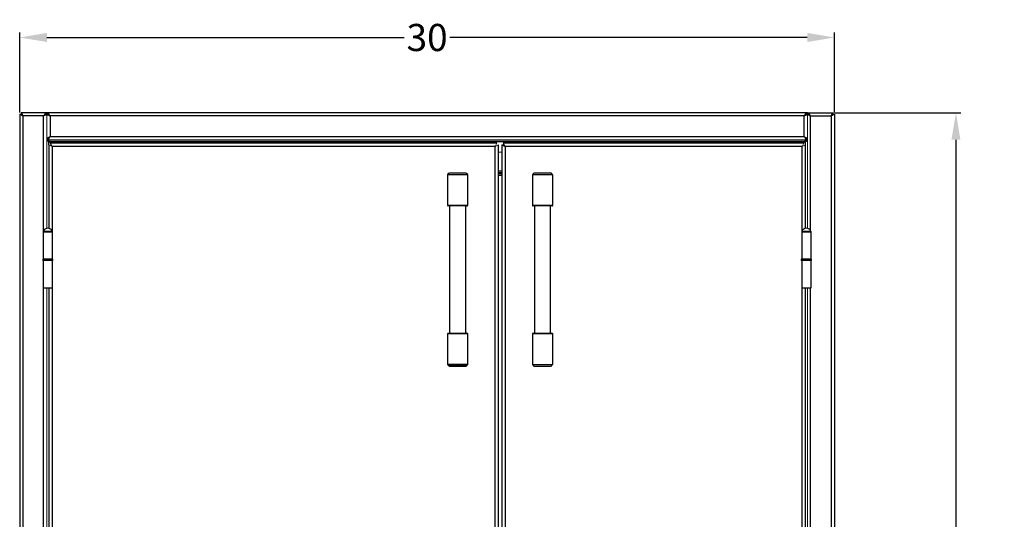
# Model space of a CAD drawing. Units: inches. Extents: x -36 to 41.9, y -1.4 to 73.5.
# Drawn here: x 5.6 to 41.9, y 17 to 35.4 of the extents above; entities that cross this region are included whole.
import ezdxf

# ---------------------------------------------------------------- set-up
doc = ezdxf.new("R2010")
doc.units = ezdxf.units.IN
doc.header["$MEASUREMENT"] = 0
doc.header["$PDSIZE"] = -1
doc.layers.add('Dimension', color=5, linetype='Continuous')
doc.dimstyles.get("Standard").update_dxf_attribs({"dimtxt": 0.18, "dimasz": 0.18, "dimexe": 0.18, "dimexo": 0.0625, "dimgap": 0.09, "dimtad": 0, "dimtih": 1, "dimtoh": 1, "dimdec": 4, "dimzin": 0, "dimdsep": 46, "dimtxsty": 'Standard', "dimcen": 0.09, "dimadec": 0, "dimazin": 0, "dimtfac": 1, "dimtdec": 4, "dimtofl": 0, "dimtmove": 0, "dimatfit": 3, "dimfxl": 1, "dimtolj": 1, "dimtzin": 0, "dimarcsym": 0})

# ---------------------------------------------------------------- blocks, each defined once
blk = doc.blocks.new('*D13')
at = {"layer": 'Defpoints', "color": 0}
for p in [(35.632, 34.749), (5.632, 31.923), (35.632, 31.923)]:
    blk.add_point(p, dxfattribs=at)
at = {"layer": 'Dimension', "color": 0, "lineweight": -2}
for p, q in [((5.632, 31.986), (5.632, 34.929)), ((35.632, 31.986), (35.632, 34.929)), ((6.632, 34.749), (19.792, 34.749)), ((34.632, 34.749), (21.472, 34.749))]:
    blk.add_line(p, q, dxfattribs=at)
at = {"layer": 'Dimension', "color": 0}
for points in [[(6.632, 34.916), (6.632, 34.583), (5.632, 34.749)], [(34.632, 34.583), (34.632, 34.916), (35.632, 34.749)]]:
    blk.add_solid(points, dxfattribs=at)
at = {"layer": 'Dimension', "color": 0, "insert": (20.632, 34.749), "char_height": 1, "attachment_point": 5}
blk.add_mtext('\\A1;30', dxfattribs=at)
blk = doc.blocks.new('*D12')
at = {"layer": 'Defpoints', "color": 0}
for p in [(35.577, 31.978), (35.577, -1.422), (40.103, -1.422)]:
    blk.add_point(p, dxfattribs=at)
at = {"layer": 'Dimension', "color": 0, "lineweight": -2}
for p, q in [((35.64, 31.978), (40.283, 31.978)), ((40.103, 30.978), (40.103, 16.535)), ((40.103, -0.422), (40.103, 14.022)), ((35.64, -1.422), (40.283, -1.422))]:
    blk.add_line(p, q, dxfattribs=at)
at = {"layer": 'Dimension', "color": 0}
for points in [[(40.269, 30.978), (39.936, 30.978), (40.103, 31.978)], [(39.936, -0.422), (40.269, -0.422), (40.103, -1.422)]]:
    blk.add_solid(points, dxfattribs=at)
at = {"layer": 'Dimension', "color": 0, "insert": (40.103, 15.278), "char_height": 1, "attachment_point": 5}
blk.add_mtext('\\A1;33{\\H1.000000x;\\S3/8;}', dxfattribs=at)

msp = doc.modelspace()

# ---------------------------------------------------------------- linework, layer by layer
at = {"color": 7, "linetype": 'Continuous', "lineweight": 25}
for p, q in [((5.63235, 31.92334), (5.75235, 31.85841)), ((5.63235, 31.92334), (5.68035, 31.92334)), ((5.63235, 31.92334), (5.63235, -1.36652)), ((5.68035, 31.92334), (5.75235, 31.85841)), ((6.63235, 31.97841), (5.68742, 31.97841)), ((5.68742, 31.97841), (5.68742, 31.93041)), ((6.63235, 31.93041), (6.56228, 31.93041)), ((34.63235, 31.97841), (6.63235, 31.97841)), ((6.70208, 31.93041), (6.63235, 31.93041)), ((34.63235, 31.93041), (34.56245, 31.93041)), ((34.63235, 31.97841), (35.57728, 31.97841)), ((34.63235, 31.93041), (34.70226, 31.93041)), ((35.57728, 31.93041), (35.57728, 31.97841)), ((35.58435, 31.92334), (35.63235, 31.92334)), ((35.63235, 31.92334), (35.63235, -1.36652)), ((5.75235, 31.85841), (5.75235, -1.30159)), ((6.51235, 31.85841), (5.75235, 31.85841)), ((34.51235, 31.85841), (6.75235, 31.85841)), ((6.75235, 31.85841), (6.75235, 31.09841)), ((34.51235, 31.09841), (34.51235, 31.85841)), ((34.75235, 31.85841), (35.51235, 31.85841)), ((35.51235, 31.85841), (35.51235, -1.30159)), ((6.68742, 31.02641), (6.7134, 31.02641)), ((6.68742, 30.97841), (34.57728, 30.97841)), ((34.53179, 30.90641), (6.73292, 30.90641)), ((6.75235, 31.09841), (34.51235, 31.09841)), ((23.20228, 30.85334), (6.75742, 30.85334)), ((34.50728, 30.85334), (23.43742, 30.85334)), ((34.55131, 31.02641), (34.57728, 31.02641)), ((6.70235, 30.79826), (6.70235, 27.71355)), ((23.13735, 30.73334), (6.82235, 30.73334)), ((23.13735, -0.17666), (23.13735, 30.73334)), ((23.25735, -0.24159), (23.25735, 30.79826)), ((23.38235, 30.79826), (23.50235, 30.73334)), ((23.38235, 30.79826), (23.38235, -0.24159)), ((34.44235, 30.73334), (23.50235, 30.73334)), ((23.50235, 30.73334), (23.50235, -0.17666)), ((34.56235, 27.71355), (34.56235, 30.79826)), ((21.44028, 29.75501), (21.38693, 29.70166)), ((22.12778, 29.70166), (22.07443, 29.75501)), ((23.38235, 29.82641), (23.25735, 29.82641)), ((23.38235, 29.73041), (23.25735, 29.73041)), ((24.56528, 29.75501), (24.51193, 29.70166)), ((24.57633, 29.75959), (25.18838, 29.75959)), ((25.25278, 29.70166), (25.19943, 29.75501)), ((21.38235, 29.69061), (21.38235, 28.57209)), ((22.13235, 28.57209), (22.13235, 29.69061)), ((24.50735, 29.69061), (24.50735, 28.57209)), ((25.25735, 28.57209), (25.25735, 29.69061)), ((22.1011, 28.54084), (21.4136, 28.54084)), ((21.46208, 28.54084), (21.46208, 23.85334)), ((22.05263, 23.85334), (22.05263, 28.54084)), ((25.2261, 28.54084), (24.5386, 28.54084)), ((24.58708, 28.54084), (24.58708, 23.85334)), ((25.17763, 23.85334), (25.17763, 28.54084)), ((6.49735, 27.58434), (6.49735, 26.58434)), ((6.49735, 27.58434), (6.83735, 27.58434)), ((6.83735, 26.58434), (6.83735, 27.58434)), ((34.42735, 27.58434), (34.42735, 26.58434)), ((34.42735, 27.58434), (34.76735, 27.58434)), ((34.76735, 26.58434), (34.76735, 27.58434)), ((6.47985, 26.58434), (6.47985, 26.52634)), ((6.85485, 26.58434), (6.47985, 26.58434)), ((6.85485, 26.52634), (6.47985, 26.52634)), ((6.49735, 26.52634), (6.49735, 25.52634)), ((6.83735, 25.52634), (6.83735, 26.52634)), ((6.85485, 26.52634), (6.85485, 26.58434)), ((34.40985, 26.58434), (34.40985, 26.52634)), ((34.78485, 26.58434), (34.40985, 26.58434)), ((34.78485, 26.52634), (34.40985, 26.52634)), ((34.42735, 26.52634), (34.42735, 25.52634)), ((34.76735, 25.52634), (34.76735, 26.52634)), ((34.78485, 26.52634), (34.78485, 26.58434)), ((6.49735, 25.52634), (6.83735, 25.52634)), ((6.70235, 25.52634), (6.70235, 5.21755)), ((34.42735, 25.52634), (34.76735, 25.52634)), ((34.56235, 5.21755), (34.56235, 25.52634)), ((21.38235, 23.82209), (21.38235, 22.70356)), ((21.4136, 23.85334), (22.1011, 23.85334)), ((22.13235, 22.70356), (22.13235, 23.82209)), ((24.50735, 23.82209), (24.50735, 22.70356)), ((24.5386, 23.85334), (25.2261, 23.85334)), ((25.25735, 22.70356), (25.25735, 23.82209)), ((21.38693, 22.69251), (21.44028, 22.63916)), ((22.06338, 22.63459), (21.45133, 22.63459)), ((22.07443, 22.63916), (22.12778, 22.69251)), ((24.51193, 22.69251), (24.56528, 22.63916)), ((25.18838, 22.63459), (24.57633, 22.63459)), ((25.19943, 22.63916), (25.25278, 22.69251))]:
    msp.add_line(p, q, dxfattribs=at)
at = {"color": 144, "linetype": 'Continuous', "lineweight": 18}
for p, q in [((6.58435, 31.88429), (6.58435, 31.92041)), ((6.59472, 31.92041), (6.63235, 31.92041)), ((6.63235, 31.97841), (6.63235, 31.93041)), ((6.63235, 31.92041), (6.67191, 31.92041)), ((6.63235, 31.92041), (6.63235, 31.03348)), ((6.63235, 27.71355), (6.63235, 31.92041)), ((34.63235, 31.92041), (34.59367, 31.92041)), ((34.63235, 31.97841), (34.63235, 31.93041)), ((34.63235, 31.03348), (34.63235, 31.92041)), ((34.63235, 27.71355), (34.63235, 31.92041)), ((34.67104, 31.92041), (34.63235, 31.92041)), ((34.68035, 31.88429), (34.68035, 31.92041)), ((6.63235, 31.03348), (6.68035, 31.03348)), ((6.68742, 31.02641), (6.63235, 31.02641)), ((6.68742, 30.97841), (6.63235, 30.97841)), ((6.68035, 31.05949), (6.68035, 31.03348)), ((6.68742, 30.97841), (6.75235, 31.09841)), ((6.68742, 31.02641), (6.75235, 31.09841)), ((6.70435, 30.91979), (6.79717, 30.85334)), ((6.80705, 30.85334), (6.73292, 30.90641)), ((6.82235, 30.73334), (6.75742, 30.85334)), ((23.20228, 30.85334), (23.13735, 30.73334)), ((23.50235, 30.73334), (23.43742, 30.85334)), ((34.50728, 30.85334), (34.44235, 30.73334)), ((34.53179, 30.90641), (34.45766, 30.85334)), ((34.56035, 30.91979), (34.46753, 30.85334)), ((34.51235, 31.09841), (34.57728, 30.97841)), ((34.51235, 31.09841), (34.57728, 31.02641)), ((34.63235, 31.02641), (34.57728, 31.02641)), ((34.63235, 30.97841), (34.57728, 30.97841)), ((34.58435, 31.03348), (34.58435, 31.05958)), ((34.63235, 31.03348), (34.58435, 31.03348)), ((6.70235, 30.79826), (6.82235, 30.73334)), ((6.81285, 30.73848), (6.81285, 30.74334)), ((23.13735, 30.73334), (23.25735, 30.79826)), ((23.38235, 30.52841), (23.25735, 30.52841)), ((23.38235, 30.79826), (23.43035, 30.79826)), ((23.43035, 30.79826), (23.50235, 30.73334)), ((34.44235, 30.73334), (34.56235, 30.79826)), ((34.45235, 30.73875), (34.45235, 30.74334)), ((22.07443, 29.75501), (21.44028, 29.75501)), ((21.45133, 29.75959), (22.06338, 29.75959)), ((23.38235, 29.83041), (23.25735, 29.83041)), ((23.38235, 29.77841), (23.25735, 29.77841)), ((25.25735, 29.69061), (24.50735, 29.69061)), ((24.51193, 29.70166), (25.25278, 29.70166)), ((6.63235, 5.21755), (6.63235, 25.52634)), ((34.63235, 5.21755), (34.63235, 25.52634)), ((24.50735, 22.70356), (25.25735, 22.70356)), ((25.25278, 22.69251), (24.51193, 22.69251))]:
    msp.add_line(p, q, dxfattribs=at)
at = {"color": 8, "linetype": 'Continuous', "lineweight": 25}
for p, q in [((6.51235, 27.63513), (6.51235, 31.85841)), ((34.75235, 27.63513), (34.75235, 31.85841)), ((6.70435, 30.79718), (6.70435, 30.91979)), ((34.56035, 30.79718), (34.56035, 30.91979)), ((6.82235, 30.73334), (6.82235, 27.63513)), ((34.44235, 27.63513), (34.44235, 30.73334)), ((25.19943, 29.75501), (24.56528, 29.75501)), ((22.13235, 29.69061), (21.38235, 29.69061)), ((21.38693, 29.70166), (22.12778, 29.70166)), ((23.38235, 29.65841), (23.25735, 29.65841)), ((21.38235, 28.57209), (22.13235, 28.57209)), ((24.50735, 28.57209), (25.25735, 28.57209)), ((6.49948, 27.61332), (6.66735, 27.61332)), ((6.51235, 27.58434), (6.51235, 27.58497)), ((6.66735, 27.61332), (6.83522, 27.61332)), ((6.82235, 27.58497), (6.82235, 27.58434)), ((34.42948, 27.61332), (34.59735, 27.61332)), ((34.44235, 27.58434), (34.44235, 27.58497)), ((34.59735, 27.61332), (34.76522, 27.61332)), ((34.75235, 27.58434), (34.75235, 27.58497)), ((6.51235, 5.13913), (6.51235, 25.52634)), ((6.82235, 25.52634), (6.82235, 5.13913)), ((34.44235, 5.13913), (34.44235, 25.52634)), ((34.75235, 5.13913), (34.75235, 25.52634)), ((22.13235, 23.82209), (21.38235, 23.82209)), ((25.25735, 23.82209), (24.50735, 23.82209)), ((21.38235, 22.70356), (22.13235, 22.70356)), ((22.12778, 22.69251), (21.38693, 22.69251)), ((21.44028, 22.63916), (22.07443, 22.63916)), ((24.56528, 22.63916), (25.19943, 22.63916))]:
    msp.add_line(p, q, dxfattribs=at)
at = {"color": 7, "linetype": 'Continuous', "lineweight": 25, "flags": 128}
msp.add_lwpolyline([(35.51235, 31.85841), (35.51235, 31.85841)], dxfattribs=at)
at = {"color": 144, "linetype": 'Continuous', "lineweight": 18}
for centre, start, end in [((21.54508, 29.74396), 90, 135), ((24.61673, 29.69061), 135, 180), ((25.14798, 29.69061), 0, 45), ((25.14798, 22.70356), 315, 360)]:
    msp.add_arc(centre, 0.01563, start, end, dxfattribs=at)
at = {"color": 7, "linetype": 'Continuous', "lineweight": 25}
for centre, radius, start, end in [((24.57633, 29.74396), 0.01562, 90, 135), ((25.18838, 29.74396), 0.01563, 45, 90), ((21.39798, 29.69061), 0.01563, 135, 180), ((22.11673, 29.69061), 0.01563, 360, 45), ((21.4136, 28.57209), 0.03125, 180, 270), ((22.1011, 28.57209), 0.03125, 270, 360), ((24.5386, 28.57209), 0.03125, 180, 270), ((25.2261, 28.57209), 0.03125, 270, 360), ((6.51735, 27.60434), 0.02, 153.321502, 270), ((6.66735, 27.52896), 0.18787, 26.678498, 153.321502), ((6.81735, 27.60434), 0.02, 270, 26.678498), ((34.44735, 27.60434), 0.02, 153.321502, 270), ((34.59735, 27.52896), 0.18787, 26.678498, 153.321502), ((34.74735, 27.60434), 0.02, 270, 26.678498), ((21.4136, 23.82209), 0.03125, 90, 180), ((22.1011, 23.82209), 0.03125, 360, 90), ((24.5386, 23.82209), 0.03125, 90, 180), ((25.2261, 23.82209), 0.03125, 360, 90), ((21.39798, 22.70356), 0.01562, 180, 225), ((21.45133, 22.65021), 0.01562, 225, 270), ((22.06338, 22.65021), 0.01563, 270, 315), ((22.11673, 22.70356), 0.01563, 315, 360), ((24.57633, 22.65021), 0.01563, 225, 270), ((25.18838, 22.65021), 0.01563, 270, 315)]:
    msp.add_arc(centre, radius, start, end, dxfattribs=at)
for points, knots in [([(5.68742, 31.97841), (5.68763, 31.97837), (5.68803, 31.97829), (5.68872, 31.97771), (5.68949, 31.97679), (5.69032, 31.97555), (5.69123, 31.97401), (5.69221, 31.9722), (5.69327, 31.97014), (5.69439, 31.96785), (5.69559, 31.96536), (5.69685, 31.96269), (5.69819, 31.95987), (5.69961, 31.95692), (5.70109, 31.95385), (5.70264, 31.95069), (5.70427, 31.94746), (5.70597, 31.94417), (5.70828, 31.93985), (5.71141, 31.93413), (5.71555, 31.92658), (5.72027, 31.91794), (5.72556, 31.90818), (5.73143, 31.89727), (5.73787, 31.88524), (5.74489, 31.87214), (5.74981, 31.86308), (5.75235, 31.85841)], [0, 0, 0, 0, 0.03407778, 0.06751814, 0.10032647, 0.13250846, 0.16407015, 0.19501793, 0.22535859, 0.25509934, 0.28424782, 0.31281217, 0.34080101, 0.36822354, 0.3950895, 0.4214093, 0.44719396, 0.47245523, 0.49720562, 0.54378766, 0.59498167, 0.65081116, 0.71129407, 0.7764444, 0.84627322, 0.92078936, 1, 1, 1, 1]), ([(5.68742, 31.93041), (5.68909, 31.93041), (5.69161, 31.92753), (5.6967, 31.92119), (5.69861, 31.91874), (5.7018, 31.9148), (5.70292, 31.91344), (5.70468, 31.91137), (5.70528, 31.91067), (5.7062, 31.90962), (5.70651, 31.90926), (5.70698, 31.90873), (5.70713, 31.90856), (5.70737, 31.90829), (5.70745, 31.9082), (5.70761, 31.90803), (5.7077, 31.90793), (5.71213, 31.90303), (5.71802, 31.89664), (5.73288, 31.88013), (5.74183, 31.86996), (5.75235, 31.85841)], [0, 0, 0, 0, 0.25, 0.25, 0.375, 0.375, 0.4375, 0.4375, 0.46875, 0.46875, 0.484375, 0.484375, 0.4921875, 0.4921875, 0.49609375, 0.49609375, 0.5, 0.5, 0.75, 0.75, 1, 1, 1, 1]), ([(6.75235, 31.85841), (6.73665, 31.86357), (6.72094, 31.86874), (6.69192, 31.87907), (6.67861, 31.88424), (6.65639, 31.89457), (6.6475, 31.89974), (6.63548, 31.91007), (6.63235, 31.91524), (6.63235, 31.92041)], [0, 0, 0, 0, 0.25, 0.25, 0.5, 0.5, 0.75, 0.75, 1, 1, 1, 1]), ([(6.75235, 31.85841), (6.7429, 31.86357), (6.72401, 31.87391), (6.70043, 31.88941), (6.68543, 31.90269), (6.68343, 31.91081), (6.6827, 31.91376)], [0, 0, 0, 0, 0.27999856, 0.55999712, 0.83999568, 1, 1, 1, 1]), ([(34.63235, 31.92041), (34.63235, 31.9178), (34.63158, 31.91524), (34.62853, 31.9101), (34.62624, 31.9075), (34.62021, 31.90232), (34.61652, 31.89976), (34.60783, 31.89461), (34.60278, 31.892), (34.59168, 31.88684), (34.58564, 31.88428), (34.57261, 31.87912), (34.56557, 31.8765), (34.55111, 31.87136), (34.54364, 31.8688), (34.5282, 31.86362), (34.52028, 31.86101), (34.51235, 31.85841)], [0, 0, 0, 0, 0.125, 0.125, 0.25, 0.25, 0.375, 0.375, 0.5, 0.5, 0.625, 0.625, 0.75, 0.75, 0.875, 0.875, 1, 1, 1, 1]), ([(34.5823, 31.91449), (34.58157, 31.9114), (34.57963, 31.90324), (34.56505, 31.89001), (34.54163, 31.87442), (34.52235, 31.86388), (34.51235, 31.85841)], [0, 0, 0, 0, 0.165537387, 0.436606688, 0.707676677, 1, 1, 1, 1]), ([(35.51235, 31.85841), (35.51361, 31.86072), (35.51609, 31.86528), (35.51972, 31.87202), (35.52321, 31.87852), (35.52656, 31.88478), (35.52978, 31.89079), (35.53285, 31.89653), (35.53579, 31.90199), (35.53859, 31.90719), (35.54125, 31.9121), (35.54377, 31.91674), (35.54615, 31.92111), (35.54839, 31.92521), (35.5505, 31.92905), (35.55247, 31.93263), (35.55429, 31.93596), (35.55856, 31.94374), (35.56453, 31.95559), (35.56947, 31.96618), (35.57259, 31.97246), (35.57448, 31.97577), (35.57604, 31.97797), (35.57685, 31.97826), (35.57728, 31.97841)], [0, 0, 0, 0, 0.03926994, 0.07738778, 0.11435422, 0.15016999, 0.18483593, 0.21835294, 0.25072204, 0.28194434, 0.31202112, 0.34095376, 0.36874385, 0.39539319, 0.4209038, 0.44527799, 0.46851844, 0.4906282, 0.61203759, 0.74299166, 0.80581691, 0.87122147, 0.93118673, 1, 1, 1, 1]), ([(35.51235, 31.85841), (35.5226, 31.86969), (35.53134, 31.87962), (35.54225, 31.89174), (35.54552, 31.89534), (35.54987, 31.9001), (35.55122, 31.90158), (35.55312, 31.90366), (35.55373, 31.90432), (35.55461, 31.90529), (35.5549, 31.9056), (35.55532, 31.90606), (35.55546, 31.90622), (35.55566, 31.90645), (35.55573, 31.90652), (35.55584, 31.90663), (35.55587, 31.90667), (35.55594, 31.90675), (35.55596, 31.90677), (35.55894, 31.91006), (35.5616, 31.91322), (35.56515, 31.91759), (35.56626, 31.91899), (35.56783, 31.92095), (35.56833, 31.92159), (35.56906, 31.9225), (35.5693, 31.9228), (35.56965, 31.92324), (35.56976, 31.92338), (35.56993, 31.92359), (35.56999, 31.92366), (35.57011, 31.92381), (35.57017, 31.92388), (35.57103, 31.92495), (35.57179, 31.92587), (35.57285, 31.92708), (35.57319, 31.92746), (35.57369, 31.92798), (35.57385, 31.92815), (35.57408, 31.92838), (35.57416, 31.92846), (35.57427, 31.92857), (35.57431, 31.92861), (35.57439, 31.92868), (35.57443, 31.92872), (35.57547, 31.9297), (35.57641, 31.93041), (35.57728, 31.93041)], [0, 0, 0, 0, 0.25, 0.25, 0.375, 0.375, 0.4375, 0.4375, 0.46875, 0.46875, 0.484375, 0.484375, 0.4921875, 0.4921875, 0.49609375, 0.49609375, 0.49804688, 0.49804688, 0.5, 0.5, 0.625, 0.625, 0.6875, 0.6875, 0.71875, 0.71875, 0.734375, 0.734375, 0.7421875, 0.7421875, 0.74609375, 0.74609375, 0.75, 0.75, 0.8125, 0.8125, 0.84375, 0.84375, 0.859375, 0.859375, 0.8671875, 0.8671875, 0.87109375, 0.87109375, 0.875, 0.875, 1, 1, 1, 1]), ([(35.63235, 31.92334), (35.63231, 31.9233), (35.63224, 31.92325), (35.63167, 31.92298), (35.63083, 31.92251), (35.6284, 31.9212), (35.6224, 31.91795), (35.6099, 31.91117), (35.59427, 31.90274), (35.57566, 31.89264), (35.55973, 31.88405), (35.5466, 31.87692), (35.53695, 31.87168), (35.52532, 31.86541), (35.51688, 31.86085), (35.51235, 31.85841)], [0, 0, 0, 0, 0.03579278, 0.06467493, 0.09709193, 0.12923361, 0.2573022, 0.37865612, 0.50917107, 0.62490103, 0.75587055, 0.80135622, 0.85720623, 0.92342118, 1, 1, 1, 1]), ([(35.58435, 31.92334), (35.58435, 31.92331), (35.5843, 31.92327), (35.58418, 31.92317), (35.58414, 31.92313), (35.58406, 31.92307), (35.58404, 31.92305), (35.584, 31.92302), (35.58399, 31.923), (35.58396, 31.92299), (35.58396, 31.92298), (35.58394, 31.92297), (35.58394, 31.92296), (35.58379, 31.92283), (35.58361, 31.92267), (35.58319, 31.92229), (35.58294, 31.92207), (35.58213, 31.92133), (35.58146, 31.92072), (35.58025, 31.91963), (35.57981, 31.91924), (35.57911, 31.91861), (35.57887, 31.91839), (35.57849, 31.91805), (35.57836, 31.91793), (35.57817, 31.91776), (35.5781, 31.9177), (35.57797, 31.91758), (35.5779, 31.91751), (35.57592, 31.91573), (35.57356, 31.91359), (35.56931, 31.90976), (35.56778, 31.90838), (35.5653, 31.90615), (35.56445, 31.90539), (35.56313, 31.9042), (35.56268, 31.90379), (35.562, 31.90318), (35.56177, 31.90297), (35.56143, 31.90266), (35.56131, 31.90255), (35.56114, 31.9024), (35.56108, 31.90235), (35.56096, 31.90224), (35.56089, 31.90218), (35.55785, 31.89943), (35.55445, 31.89636), (35.5487, 31.89118), (35.54668, 31.88936), (35.54349, 31.88648), (35.5424, 31.8855), (35.54073, 31.88399), (35.54017, 31.88349), (35.53931, 31.88272), (35.53902, 31.88246), (35.53859, 31.88207), (35.53845, 31.88194), (35.53823, 31.88174), (35.53816, 31.88167), (35.53805, 31.88158), (35.53801, 31.88154), (35.53794, 31.88148), (35.53789, 31.88143), (35.53516, 31.87897), (35.5317, 31.87583), (35.5232, 31.86816), (35.51815, 31.86364), (35.51235, 31.85841)], [0, 0, 0, 0, 0.03125, 0.03125, 0.046875, 0.046875, 0.0546875, 0.0546875, 0.05859375, 0.05859375, 0.06054688, 0.06054688, 0.0625, 0.0625, 0.09375, 0.09375, 0.125, 0.125, 0.1875, 0.1875, 0.21875, 0.21875, 0.234375, 0.234375, 0.2421875, 0.2421875, 0.24609375, 0.24609375, 0.25, 0.25, 0.375, 0.375, 0.4375, 0.4375, 0.46875, 0.46875, 0.484375, 0.484375, 0.4921875, 0.4921875, 0.49609375, 0.49609375, 0.49804688, 0.49804688, 0.5, 0.5, 0.625, 0.625, 0.6875, 0.6875, 0.71875, 0.71875, 0.734375, 0.734375, 0.7421875, 0.7421875, 0.74609375, 0.74609375, 0.74804688, 0.74804688, 0.74902344, 0.74902344, 0.75, 0.75, 0.875, 0.875, 1, 1, 1, 1]), ([(6.70435, 30.91979), (6.6902, 30.92361), (6.66395, 30.93071), (6.64232, 30.9378), (6.63235, 30.94107)], [0, 0, 0, 0, 0.53928061, 1, 1, 1, 1]), ([(34.56035, 30.91979), (34.57636, 30.92408), (34.60309, 30.93126), (34.62397, 30.93843), (34.63235, 30.94131)], [0, 0, 0, 0, 0.59885443, 1, 1, 1, 1])]:
    msp.add_open_spline(points, degree=3, knots=knots, dxfattribs=at)
at = {"color": 144, "linetype": 'Continuous', "lineweight": 18}
for points, knots in [([(6.51235, 31.85841), (6.5174, 31.86633), (6.52239, 31.87416), (6.53237, 31.88955), (6.53741, 31.89716), (6.54745, 31.91172), (6.55241, 31.91862), (6.56237, 31.93162), (6.5674, 31.93776), (6.57744, 31.94891), (6.58241, 31.95387), (6.59236, 31.96255), (6.59738, 31.96629), (6.61246, 31.97534), (6.62226, 31.97841), (6.63235, 31.97841)], [0, 0, 0, 0, 0.125, 0.125, 0.25, 0.25, 0.375, 0.375, 0.5, 0.5, 0.625, 0.625, 0.75, 0.75, 1, 1, 1, 1]), ([(6.51235, 31.85841), (6.52244, 31.86791), (6.53231, 31.87721), (6.54733, 31.8903), (6.55239, 31.89452), (6.56237, 31.90234), (6.56733, 31.90597), (6.58226, 31.91593), (6.59237, 31.92132), (6.61226, 31.9285), (6.62227, 31.93041), (6.63235, 31.93041)], [0, 0, 0, 0, 0.25, 0.25, 0.375, 0.375, 0.5, 0.5, 0.75, 0.75, 1, 1, 1, 1]), ([(6.63235, 31.92041), (6.63235, 31.91524), (6.62923, 31.91007), (6.61721, 31.89974), (6.60831, 31.89457), (6.5861, 31.88424), (6.57279, 31.87907), (6.54376, 31.86874), (6.52806, 31.86357), (6.51235, 31.85841)], [0, 0, 0, 0, 0.25, 0.25, 0.5, 0.5, 0.75, 0.75, 1, 1, 1, 1]), ([(6.63235, 31.97841), (6.6374, 31.97841), (6.64239, 31.97763), (6.65238, 31.97456), (6.65742, 31.97225), (6.66745, 31.9662), (6.67242, 31.9625), (6.68237, 31.9538), (6.68741, 31.94876), (6.69745, 31.9376), (6.70241, 31.93153), (6.71237, 31.91852), (6.71739, 31.91153), (6.73246, 31.88965), (6.74226, 31.87426), (6.75235, 31.85841)], [0, 0, 0, 0, 0.125, 0.125, 0.25, 0.25, 0.375, 0.375, 0.5, 0.5, 0.625, 0.625, 0.75, 0.75, 1, 1, 1, 1]), ([(6.63235, 31.93041), (6.64244, 31.93041), (6.65231, 31.92854), (6.66733, 31.92313), (6.67238, 31.92088), (6.68237, 31.91565), (6.68733, 31.91266), (6.70226, 31.90272), (6.71237, 31.89465), (6.73226, 31.87733), (6.74227, 31.86791), (6.75235, 31.85841)], [0, 0, 0, 0, 0.25, 0.25, 0.375, 0.375, 0.5, 0.5, 0.75, 0.75, 1, 1, 1, 1]), ([(34.51235, 31.85841), (34.52235, 31.87411), (34.53235, 31.88982), (34.55235, 31.91884), (34.56235, 31.93215), (34.58235, 31.95437), (34.59235, 31.96326), (34.61235, 31.97528), (34.62235, 31.97841), (34.63235, 31.97841)], [0, 0, 0, 0, 0.25, 0.25, 0.5, 0.5, 0.75, 0.75, 1, 1, 1, 1]), ([(34.51235, 31.85841), (34.52235, 31.86783), (34.53235, 31.87725), (34.55235, 31.89467), (34.56235, 31.90265), (34.58235, 31.91598), (34.59235, 31.92132), (34.61235, 31.92853), (34.62235, 31.93041), (34.63235, 31.93041)], [0, 0, 0, 0, 0.25, 0.25, 0.5, 0.5, 0.75, 0.75, 1, 1, 1, 1]), ([(34.75235, 31.85841), (34.74235, 31.87411), (34.73235, 31.88982), (34.71235, 31.91884), (34.70235, 31.93215), (34.68235, 31.95437), (34.67235, 31.96326), (34.65235, 31.97528), (34.64235, 31.97841), (34.63235, 31.97841)], [0, 0, 0, 0, 0.25, 0.25, 0.5, 0.5, 0.75, 0.75, 1, 1, 1, 1]), ([(34.75235, 31.85841), (34.74235, 31.86783), (34.73235, 31.87725), (34.71235, 31.89467), (34.70235, 31.90265), (34.68235, 31.91598), (34.67235, 31.92132), (34.65235, 31.92853), (34.64235, 31.93041), (34.63235, 31.93041)], [0, 0, 0, 0, 0.25, 0.25, 0.5, 0.5, 0.75, 0.75, 1, 1, 1, 1]), ([(34.75235, 31.85841), (34.73665, 31.86357), (34.72094, 31.86874), (34.69192, 31.87907), (34.67861, 31.88424), (34.65639, 31.89457), (34.6475, 31.89974), (34.63548, 31.91007), (34.63235, 31.91524), (34.63235, 31.92041)], [0, 0, 0, 0, 0.25, 0.25, 0.5, 0.5, 0.75, 0.75, 1, 1, 1, 1]), ([(6.63235, 31.03348), (6.63239, 31.03368), (6.63247, 31.03408), (6.63305, 31.03478), (6.63397, 31.03554), (6.63521, 31.03638), (6.63675, 31.03729), (6.63856, 31.03827), (6.64062, 31.03932), (6.64291, 31.04044), (6.6454, 31.04164), (6.64807, 31.04291), (6.65089, 31.04425), (6.65384, 31.04566), (6.65691, 31.04714), (6.66007, 31.0487), (6.6633, 31.05032), (6.66659, 31.05202), (6.67091, 31.05433), (6.67663, 31.05747), (6.68418, 31.0616), (6.69282, 31.06632), (6.70258, 31.07161), (6.71349, 31.07748), (6.72552, 31.08393), (6.73862, 31.09094), (6.74768, 31.09587), (6.75235, 31.09841)], [0, 0, 0, 0, 0.03407758, 0.06751778, 0.10032596, 0.13250783, 0.16406941, 0.19501712, 0.22535773, 0.25509845, 0.28424694, 0.31281131, 0.3408002, 0.3682228, 0.39508887, 0.42140878, 0.4471936, 0.47245505, 0.49720563, 0.54378767, 0.59498169, 0.65081117, 0.71129408, 0.77644441, 0.84627322, 0.92078936, 1, 1, 1, 1]), ([(6.63235, 31.02641), (6.63658, 31.02641), (6.64075, 31.02563), (6.6491, 31.02257), (6.65331, 31.02028), (6.66173, 31.01423), (6.66589, 31.01053), (6.67423, 31.00185), (6.67844, 30.99682), (6.68685, 30.98567), (6.69101, 30.97962), (6.69935, 30.96662), (6.70358, 30.9596), (6.71198, 30.94506), (6.71613, 30.93757), (6.72448, 30.92223), (6.72869, 30.91433), (6.73292, 30.90641)], [0, 0, 0, 0, 0.125, 0.125, 0.25, 0.25, 0.375, 0.375, 0.5, 0.5, 0.625, 0.625, 0.75, 0.75, 0.875, 0.875, 1, 1, 1, 1]), ([(6.70435, 30.91979), (6.6996, 30.92195), (6.69491, 30.92409), (6.68568, 30.92838), (6.6811, 30.93055), (6.67241, 30.93484), (6.66827, 30.93697), (6.66046, 30.94125), (6.65675, 30.94343), (6.65011, 30.94771), (6.64714, 30.94984), (6.6419, 30.95413), (6.63964, 30.9563), (6.63425, 30.96271), (6.63235, 30.967), (6.63235, 30.97134)], [0, 0, 0, 0, 0.125, 0.125, 0.25, 0.25, 0.375, 0.375, 0.5, 0.5, 0.625, 0.625, 0.75, 0.75, 1, 1, 1, 1]), ([(6.68035, 31.03348), (6.68039, 31.03374), (6.68047, 31.03427), (6.68106, 31.03523), (6.68198, 31.0363), (6.6832, 31.03749), (6.68471, 31.03881), (6.68645, 31.04025), (6.6884, 31.04182), (6.69054, 31.04351), (6.69282, 31.04532), (6.69522, 31.04725), (6.69772, 31.04931), (6.70028, 31.05148), (6.70375, 31.05455), (6.70848, 31.05889), (6.71495, 31.0648), (6.72262, 31.07174), (6.73151, 31.07969), (6.74158, 31.08866), (6.74866, 31.09506), (6.75235, 31.09841)], [0, 0, 0, 0, 0.04066526, 0.08045042, 0.11938568, 0.15750328, 0.19483759, 0.23142516, 0.26730487, 0.30251791, 0.33710788, 0.37112076, 0.40460494, 0.4376111, 0.4701922, 0.53457872, 0.60844203, 0.69186607, 0.78490835, 0.88760973, 1, 1, 1, 1]), ([(34.51235, 31.09841), (34.51475, 31.09713), (34.51945, 31.09461), (34.52637, 31.09093), (34.53301, 31.0874), (34.53935, 31.08403), (34.54539, 31.08081), (34.55112, 31.07775), (34.55653, 31.07484), (34.56163, 31.07208), (34.56641, 31.06947), (34.57088, 31.06703), (34.57504, 31.06473), (34.57891, 31.06259), (34.58249, 31.0606), (34.58579, 31.05877), (34.58882, 31.05709), (34.59159, 31.05556), (34.59547, 31.05346), (34.6005, 31.05085), (34.60656, 31.04788), (34.61236, 31.04514), (34.61776, 31.04262), (34.62259, 31.04033), (34.62669, 31.03826), (34.62983, 31.03642), (34.63194, 31.03479), (34.63221, 31.03392), (34.63235, 31.03348)], [0, 0, 0, 0, 0.04044134, 0.07949099, 0.11714933, 0.15341682, 0.18829396, 0.22178132, 0.25387955, 0.28458938, 0.31391168, 0.34184741, 0.36839773, 0.39356396, 0.41734767, 0.43975073, 0.46077537, 0.48042431, 0.49870087, 0.54489069, 0.59331281, 0.64404227, 0.6971443, 0.75267568, 0.81068604, 0.87121883, 0.93431226, 1, 1, 1, 1]), ([(34.51235, 31.09841), (34.51422, 31.09674), (34.51786, 31.0935), (34.5232, 31.08878), (34.52823, 31.08432), (34.53295, 31.08012), (34.53735, 31.07619), (34.54143, 31.07252), (34.54518, 31.06912), (34.54861, 31.06598), (34.55173, 31.0631), (34.55456, 31.06049), (34.5571, 31.05813), (34.55937, 31.05604), (34.56241, 31.05328), (34.56631, 31.04996), (34.57093, 31.04626), (34.57521, 31.04293), (34.57895, 31.03998), (34.58191, 31.03741), (34.58395, 31.03519), (34.58422, 31.03406), (34.58435, 31.03348)], [0, 0, 0, 0, 0.0564349, 0.11019581, 0.16128419, 0.20970177, 0.25545059, 0.29853307, 0.33895216, 0.37671143, 0.41181527, 0.4442692, 0.4740802, 0.50125731, 0.52581251, 0.58542122, 0.64728476, 0.71171056, 0.77897072, 0.84930426, 0.92292002, 1, 1, 1, 1]), ([(34.53179, 30.90641), (34.53601, 30.91433), (34.54018, 30.92215), (34.54853, 30.93749), (34.55274, 30.94508), (34.56116, 30.95966), (34.56532, 30.96656), (34.57366, 30.97956), (34.57788, 30.9857), (34.58629, 30.99685), (34.59044, 31.00181), (34.59878, 31.0105), (34.60301, 31.01426), (34.61141, 31.02028), (34.61557, 31.02255), (34.62391, 31.02562), (34.62813, 31.02641), (34.63235, 31.02641)], [0, 0, 0, 0, 0.125, 0.125, 0.25, 0.25, 0.375, 0.375, 0.5, 0.5, 0.625, 0.625, 0.75, 0.75, 0.875, 0.875, 1, 1, 1, 1]), ([(34.56035, 30.91979), (34.56978, 30.92408), (34.5792, 30.92838), (34.59661, 30.93697), (34.6046, 30.94127), (34.61793, 30.94986), (34.62327, 30.95415), (34.63048, 30.96274), (34.63235, 30.96704), (34.63235, 30.97134)], [0, 0, 0, 0, 0.25, 0.25, 0.5, 0.5, 0.75, 0.75, 1, 1, 1, 1])]:
    msp.add_open_spline(points, degree=3, knots=knots, dxfattribs=at)

# ---------------------------------------------------------------- dimensions: what is measured, and where the dimension line sits
at = {"layer": 'Dimension'}
dim = msp.add_linear_dim(base=(35.63235, 34.74944), p1=(5.63235, 31.92334), p2=(35.63235, 31.92334), dimstyle='Standard', override={"dimscale": 0, "dimtxt": 1, "dimasz": 1, "dimlunit": 5, "dimtfillclr": 257}, dxfattribs=at)
dim.commit()
dim.dimension.update_dxf_attribs({"geometry": '*D13', "text_midpoint": (20.63235, 34.74944)})
dim = msp.add_linear_dim(base=(40.10259, -1.42159), p1=(35.57728, 31.97841), p2=(35.57728, -1.42159), angle=90, dimstyle='Standard', override={"dimscale": 0, "dimtxt": 1, "dimasz": 1, "dimlunit": 5, "dimtfillclr": 257}, dxfattribs=at)
dim.commit()
dim.dimension.update_dxf_attribs({"geometry": '*D12', "text_midpoint": (40.10259, 15.27841)})

doc.saveas('drawing.dxf')
